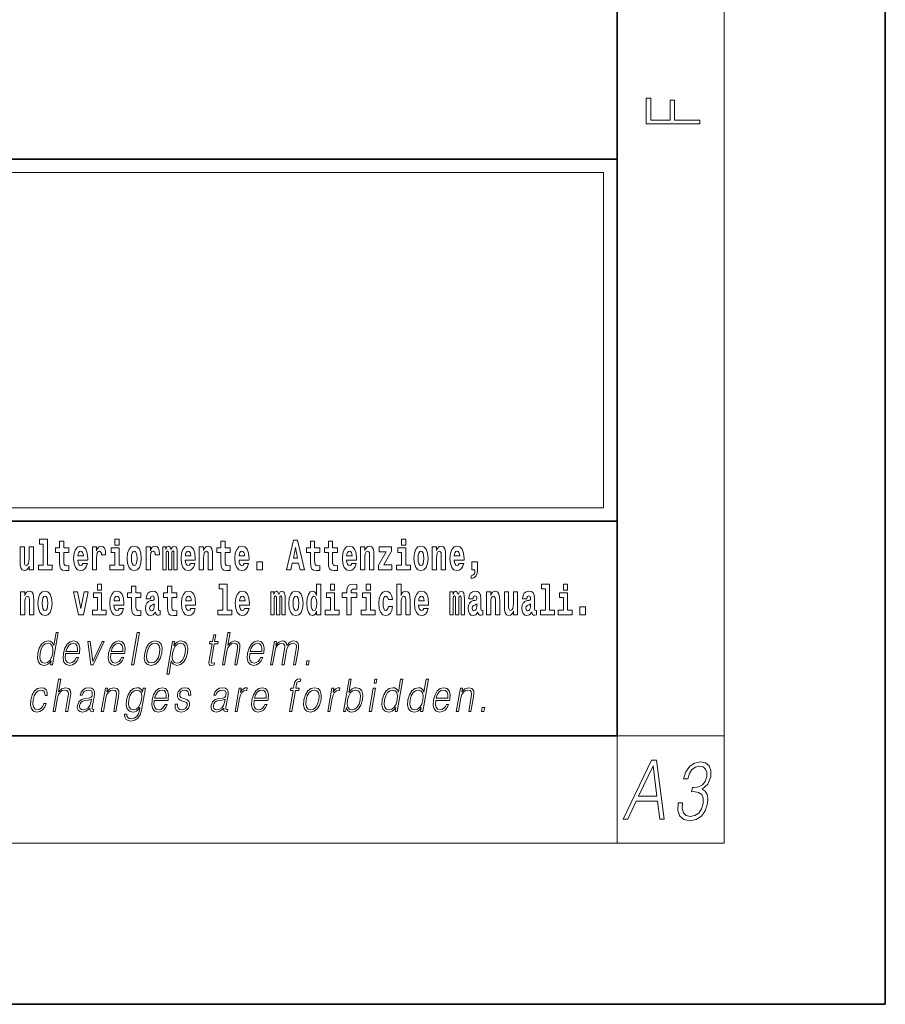
# Model space of a CAD drawing. Extents: x 0 to 420, y 0 to 297.
# Drawn here: x 388 to 420, y 0 to 37 of the extents above; entities that cross this region are included whole.
import ezdxf

# ---------------------------------------------------------------- set-up
doc = ezdxf.new("R2010")
doc.units = 0

msp = doc.modelspace()

# ---------------------------------------------------------------- linework, layer by layer
at = {"color": 7, "lineweight": 35}
for p, q in [((420, 0), (420, 297)), ((410, 10), (410, 287)), ((230, 31.5), (410, 31.5)), ((357.812378, 31.5), (410, 31.5)), ((410, 10), (410, 31.5)), ((357.812378, 18), (408.5, 18)), ((397, 18), (410, 18)), ((20, 10), (410, 10)), ((230, 10), (410, 10)), ((0, 0), (420, 0))]:
    msp.add_line(p, q, dxfattribs=at)
at = {"color": 7, "lineweight": 13}
for p, q in [((414, 6), (414, 291)), ((358.312378, 31), (409.5, 31)), ((409.5, 31), (409.5, 18.5)), ((410, 10), (414, 10)), ((410, 10), (410, 6)), ((414, 6), (16, 6))]:
    msp.add_line(p, q, dxfattribs=at)
at = {"color": 252, "lineweight": 13}
msp.add_line((358.312378, 18.5), (409.5, 18.5), dxfattribs=at)
at = {"color": 7, "lineweight": 13}
for points in [[(413.092773, 32.816833), (413.092773, 32.954525), (412.144226, 32.954525), (412.144226, 33.690968), (411.980103, 33.690968), (411.980103, 32.954525), (411.256897, 32.954525), (411.256897, 33.766071), (411.092773, 33.766071), (411.092773, 32.816833)], [(388.470581, 17.154009), (388.614838, 17.154009), (388.614838, 16.369427), (388.431763, 16.369427), (388.431763, 16.193491), (388.948792, 16.193491), (388.948792, 16.369427), (388.771271, 16.369427), (388.771271, 17.331532), (388.470581, 17.331532)], [(389.567902, 17.016113), (389.378174, 17.016113), (389.378174, 17.264961), (389.221741, 17.264961), (389.221741, 17.016113), (389.073059, 17.016113), (389.073059, 16.838593), (389.221741, 16.838593), (389.221741, 16.459774), (389.23172, 16.323462), (389.267212, 16.231531), (389.3349, 16.180811), (389.441406, 16.163376), (389.567902, 16.171301), (389.567902, 16.351992), (389.49469, 16.345652), (389.434753, 16.358332), (389.399261, 16.396374), (389.382629, 16.458189), (389.378174, 16.540609), (389.378174, 16.838593), (389.567902, 16.838593)], [(391.28653, 17.331532), (391.28653, 17.115969), (391.442963, 17.115969), (391.442963, 17.331532)], [(395.579224, 17.016113), (395.389465, 17.016113), (395.389465, 17.264961), (395.233032, 17.264961), (395.233032, 17.016113), (395.084351, 17.016113), (395.084351, 16.838593), (395.233032, 16.838593), (395.233032, 16.459774), (395.243042, 16.323462), (395.278534, 16.231531), (395.346222, 16.180811), (395.452728, 16.163376), (395.579224, 16.171301), (395.579224, 16.351992), (395.505981, 16.345652), (395.446075, 16.358332), (395.410553, 16.396374), (395.393921, 16.458189), (395.389465, 16.540609), (395.389465, 16.838593), (395.579224, 16.838593)], [(397.940247, 17.293491), (397.679504, 16.193491), (397.84259, 16.193491), (397.894745, 16.445509), (398.132172, 16.445509), (398.186554, 16.193491), (398.352966, 16.193491), (398.093353, 17.293491)], [(398.918823, 17.016113), (398.729095, 17.016113), (398.729095, 17.264961), (398.572662, 17.264961), (398.572662, 17.016113), (398.423981, 17.016113), (398.423981, 16.838593), (398.572662, 16.838593), (398.572662, 16.459774), (398.582642, 16.323462), (398.618164, 16.231531), (398.685822, 16.180811), (398.792328, 16.163376), (398.918823, 16.171301), (398.918823, 16.351992), (398.845581, 16.345652), (398.785675, 16.358332), (398.750183, 16.396374), (398.733521, 16.458189), (398.729095, 16.540609), (398.729095, 16.838593), (398.918823, 16.838593)], [(399.586731, 17.016113), (399.397034, 17.016113), (399.397034, 17.264961), (399.24057, 17.264961), (399.24057, 17.016113), (399.091919, 17.016113), (399.091919, 16.838593), (399.24057, 16.838593), (399.24057, 16.459774), (399.250549, 16.323462), (399.286072, 16.231531), (399.35376, 16.180811), (399.460266, 16.163376), (399.586731, 16.171301), (399.586731, 16.351992), (399.513519, 16.345652), (399.453613, 16.358332), (399.418091, 16.396374), (399.401459, 16.458189), (399.397034, 16.540609), (399.397034, 16.838593), (399.586731, 16.838593)], [(401.973297, 17.331532), (401.973297, 17.115969), (402.12973, 17.115969), (402.12973, 17.331532)], [(388.24646, 16.193491), (388.24646, 17.044643), (388.08783, 17.044643), (388.08783, 16.621445), (388.082275, 16.504154), (388.065613, 16.421734), (388.033447, 16.372597), (387.984619, 16.356747), (387.941345, 16.371012), (387.919189, 16.415394), (387.911407, 16.486719), (387.910309, 16.583405), (387.910309, 17.044643), (387.751648, 17.044643), (387.751648, 16.527929), (387.756073, 16.374182), (387.778259, 16.260061), (387.829285, 16.190321), (387.921387, 16.164961), (387.97464, 16.174471), (388.019043, 16.201416), (388.055634, 16.250551), (388.08783, 16.323462), (388.08783, 16.193491)], [(390.091583, 16.421734), (390.058289, 16.367842), (390.01059, 16.348822), (389.968445, 16.361502), (389.93515, 16.399544), (389.910736, 16.462944), (389.899658, 16.550119), (390.271332, 16.550119), (390.27243, 16.60718), (390.2547, 16.808477), (390.202545, 16.955883), (390.119324, 17.044643), (390.006165, 17.074759), (389.898529, 17.043058), (389.815308, 16.954298), (389.762054, 16.810062), (389.744324, 16.61986), (389.762054, 16.426489), (389.815308, 16.282251), (389.896301, 16.193491), (390.002838, 16.163376), (390.091583, 16.179226), (390.162598, 16.225191), (390.21698, 16.304441), (390.257996, 16.421734)], [(390.109344, 16.713375), (389.902954, 16.713375), (389.911865, 16.786285), (389.93515, 16.841763), (389.967316, 16.876633), (390.006165, 16.889313), (390.047211, 16.876633), (390.079376, 16.843348), (390.099365, 16.787872)], [(390.445526, 17.044643), (390.445526, 16.193491), (390.605286, 16.193491), (390.605286, 16.6262), (390.608612, 16.74032), (390.625244, 16.822742), (390.656311, 16.873463), (390.707367, 16.890898), (390.763947, 16.854443), (390.77948, 16.811647), (390.785034, 16.753), (390.785034, 16.748245), (390.93927, 16.748245), (390.93927, 16.76251), (390.92926, 16.898823), (390.900421, 16.995508), (390.850494, 17.052568), (390.778381, 17.073174), (390.720673, 17.062078), (390.674072, 17.030378), (390.635254, 16.976488), (390.605286, 16.900408), (390.605286, 17.044643)], [(391.613831, 16.369427), (391.442963, 16.369427), (391.442963, 17.016113), (391.142273, 17.016113), (391.142273, 16.838593), (391.28653, 16.838593), (391.28653, 16.369427), (391.096802, 16.369427), (391.096802, 16.193491), (391.613831, 16.193491)], [(391.741425, 16.618275), (391.759186, 16.423319), (391.81134, 16.280666), (391.894531, 16.193491), (392.005493, 16.163376), (392.115326, 16.193491), (392.198547, 16.280666), (392.250671, 16.423319), (392.269531, 16.618275), (392.250671, 16.811647), (392.198547, 16.955883), (392.114227, 17.043058), (392.004395, 17.074759), (391.894531, 17.043058), (391.81134, 16.955883), (391.759186, 16.811647)], [(392.005493, 16.886143), (392.049866, 16.868708), (392.08316, 16.817987), (392.103119, 16.73398), (392.110901, 16.61986), (392.103119, 16.504154), (392.08316, 16.420149), (392.049866, 16.369427), (392.005493, 16.353577), (391.959991, 16.369427), (391.926697, 16.421734), (391.906738, 16.507324), (391.900085, 16.6262), (391.906738, 16.73715), (391.927826, 16.817987), (391.961121, 16.868708)], [(392.44928, 17.044643), (392.44928, 16.193491), (392.60907, 16.193491), (392.60907, 16.6262), (392.612396, 16.74032), (392.629028, 16.822742), (392.660095, 16.873463), (392.711121, 16.890898), (392.7677, 16.854443), (392.783264, 16.811647), (392.788788, 16.753), (392.788788, 16.748245), (392.943024, 16.748245), (392.943024, 16.76251), (392.933044, 16.898823), (392.904175, 16.995508), (392.854248, 17.052568), (392.782135, 17.073174), (392.724457, 17.062078), (392.677856, 17.030378), (392.639008, 16.976488), (392.60907, 16.900408), (392.60907, 17.044643)], [(393.485565, 16.824327), (393.485565, 16.193491), (393.612061, 16.193491), (393.612061, 16.781532), (393.606506, 16.905163), (393.588745, 16.997093), (393.552124, 17.054153), (393.491119, 17.074759), (393.427856, 17.043058), (393.375732, 16.951128), (393.34021, 17.041473), (393.279205, 17.074759), (393.223724, 17.043058), (393.184875, 16.954298), (393.184875, 17.044643), (393.070618, 17.044643), (393.070618, 16.193491), (393.195984, 16.193491), (393.195984, 16.817987), (393.208191, 16.875048), (393.243713, 16.895653), (393.270325, 16.879803), (393.279205, 16.835423), (393.279205, 16.193491), (393.403473, 16.193491), (393.403473, 16.817987), (393.41568, 16.875048), (393.451172, 16.895653), (393.476685, 16.879803), (393.485565, 16.835423)], [(394.099121, 16.421734), (394.065857, 16.367842), (394.018127, 16.348822), (393.975952, 16.361502), (393.942688, 16.399544), (393.918274, 16.462944), (393.907166, 16.550119), (394.27887, 16.550119), (394.279968, 16.60718), (394.262207, 16.808477), (394.210083, 16.955883), (394.126862, 17.044643), (394.013702, 17.074759), (393.906067, 17.043058), (393.822876, 16.954298), (393.769592, 16.810062), (393.751831, 16.61986), (393.769592, 16.426489), (393.822876, 16.282251), (393.90387, 16.193491), (394.010376, 16.163376), (394.099121, 16.179226), (394.170135, 16.225191), (394.224487, 16.304441), (394.265564, 16.421734)], [(394.116882, 16.713375), (393.910522, 16.713375), (393.919373, 16.786285), (393.942688, 16.841763), (393.974854, 16.876633), (394.013702, 16.889313), (394.054749, 16.876633), (394.086914, 16.843348), (394.106903, 16.787872)], [(394.431976, 17.044643), (394.431976, 16.193491), (394.590637, 16.193491), (394.590637, 16.61669), (394.595093, 16.732395), (394.611725, 16.814817), (394.64389, 16.863953), (394.693817, 16.881388), (394.734863, 16.865538), (394.75708, 16.824327), (394.764832, 16.75617), (394.767059, 16.66741), (394.767059, 16.193491), (394.92572, 16.193491), (394.92572, 16.710205), (394.920166, 16.862368), (394.89798, 16.976488), (394.846924, 17.047813), (394.755951, 17.073174), (394.702698, 17.063663), (394.658325, 17.035133), (394.621704, 16.985998), (394.590637, 16.914673), (394.590637, 17.044643)], [(396.102905, 16.421734), (396.069611, 16.367842), (396.021912, 16.348822), (395.979736, 16.361502), (395.946472, 16.399544), (395.922058, 16.462944), (395.91095, 16.550119), (396.282654, 16.550119), (396.283752, 16.60718), (396.265991, 16.808477), (396.213837, 16.955883), (396.130615, 17.044643), (396.017456, 17.074759), (395.909851, 17.043058), (395.82663, 16.954298), (395.773376, 16.810062), (395.755615, 16.61986), (395.773376, 16.426489), (395.82663, 16.282251), (395.907623, 16.193491), (396.01413, 16.163376), (396.102905, 16.179226), (396.173889, 16.225191), (396.228271, 16.304441), (396.269318, 16.421734)], [(396.120636, 16.713375), (395.914276, 16.713375), (395.923157, 16.786285), (395.946472, 16.841763), (395.978638, 16.876633), (396.017456, 16.889313), (396.058533, 16.876633), (396.090698, 16.843348), (396.110657, 16.787872)], [(398.015686, 17.019283), (398.092224, 16.630955), (397.93689, 16.630955)], [(400.110443, 16.421734), (400.077148, 16.367842), (400.029449, 16.348822), (399.987274, 16.361502), (399.953979, 16.399544), (399.929565, 16.462944), (399.918488, 16.550119), (400.290161, 16.550119), (400.29129, 16.60718), (400.273529, 16.808477), (400.221375, 16.955883), (400.138184, 17.044643), (400.024994, 17.074759), (399.917389, 17.043058), (399.834167, 16.954298), (399.780914, 16.810062), (399.763153, 16.61986), (399.780914, 16.426489), (399.834167, 16.282251), (399.915161, 16.193491), (400.021667, 16.163376), (400.110443, 16.179226), (400.181458, 16.225191), (400.235809, 16.304441), (400.276855, 16.421734)], [(400.128174, 16.713375), (399.921814, 16.713375), (399.930695, 16.786285), (399.953979, 16.841763), (399.986176, 16.876633), (400.024994, 16.889313), (400.06604, 16.876633), (400.098236, 16.843348), (400.118195, 16.787872)], [(400.443298, 17.044643), (400.443298, 16.193491), (400.601929, 16.193491), (400.601929, 16.61669), (400.606384, 16.732395), (400.623016, 16.814817), (400.655212, 16.863953), (400.705139, 16.881388), (400.746185, 16.865538), (400.768372, 16.824327), (400.776123, 16.75617), (400.778351, 16.66741), (400.778351, 16.193491), (400.937012, 16.193491), (400.937012, 16.710205), (400.931458, 16.862368), (400.909271, 16.976488), (400.858246, 17.047813), (400.767273, 17.073174), (400.713989, 17.063663), (400.669617, 17.035133), (400.632996, 16.985998), (400.601929, 16.914673), (400.601929, 17.044643)], [(401.592743, 16.886143), (401.592743, 17.044643), (401.130066, 17.044643), (401.130066, 16.860783), (401.391907, 16.860783), (401.112305, 16.359917), (401.112305, 16.193491), (401.608276, 16.193491), (401.608276, 16.377352), (401.305359, 16.377352)], [(402.300598, 16.369427), (402.12973, 16.369427), (402.12973, 17.016113), (401.829041, 17.016113), (401.829041, 16.838593), (401.973297, 16.838593), (401.973297, 16.369427), (401.783569, 16.369427), (401.783569, 16.193491), (402.300598, 16.193491)], [(402.428192, 16.618275), (402.445953, 16.423319), (402.498108, 16.280666), (402.581299, 16.193491), (402.692261, 16.163376), (402.802094, 16.193491), (402.885315, 16.280666), (402.937439, 16.423319), (402.956299, 16.618275), (402.937439, 16.811647), (402.885315, 16.955883), (402.800995, 17.043058), (402.691162, 17.074759), (402.581299, 17.043058), (402.498108, 16.955883), (402.445953, 16.811647)], [(402.692261, 16.886143), (402.736633, 16.868708), (402.769928, 16.817987), (402.789886, 16.73398), (402.797668, 16.61986), (402.789886, 16.504154), (402.769928, 16.420149), (402.736633, 16.369427), (402.692261, 16.353577), (402.646759, 16.369427), (402.613464, 16.421734), (402.593506, 16.507324), (402.586853, 16.6262), (402.593506, 16.73715), (402.614594, 16.817987), (402.647888, 16.868708)], [(403.11499, 17.044643), (403.11499, 16.193491), (403.273621, 16.193491), (403.273621, 16.61669), (403.278076, 16.732395), (403.294708, 16.814817), (403.326904, 16.863953), (403.376831, 16.881388), (403.417877, 16.865538), (403.440063, 16.824327), (403.447815, 16.75617), (403.450043, 16.66741), (403.450043, 16.193491), (403.608704, 16.193491), (403.608704, 16.710205), (403.603149, 16.862368), (403.580963, 16.976488), (403.529938, 17.047813), (403.438965, 17.073174), (403.385681, 17.063663), (403.341309, 17.035133), (403.304688, 16.985998), (403.273621, 16.914673), (403.273621, 17.044643)], [(404.117981, 16.421734), (404.084686, 16.367842), (404.036987, 16.348822), (403.994812, 16.361502), (403.961548, 16.399544), (403.937134, 16.462944), (403.926025, 16.550119), (404.297729, 16.550119), (404.298828, 16.60718), (404.281067, 16.808477), (404.228912, 16.955883), (404.145691, 17.044643), (404.032532, 17.074759), (403.924927, 17.043058), (403.841705, 16.954298), (403.788452, 16.810062), (403.770691, 16.61986), (403.788452, 16.426489), (403.841705, 16.282251), (403.922699, 16.193491), (404.029205, 16.163376), (404.117981, 16.179226), (404.188965, 16.225191), (404.243347, 16.304441), (404.284393, 16.421734)], [(404.135712, 16.713375), (403.929352, 16.713375), (403.938232, 16.786285), (403.961548, 16.841763), (403.993713, 16.876633), (404.032532, 16.889313), (404.073608, 16.876633), (404.105774, 16.843348), (404.125732, 16.787872)], [(396.578857, 16.485134), (396.578857, 16.193491), (396.78302, 16.193491), (396.78302, 16.485134)], [(404.56955, 15.863808), (404.666077, 15.893923), (404.73819, 15.960494), (404.782562, 16.06669), (404.798096, 16.204586), (404.798096, 16.485134), (404.593933, 16.485134), (404.593933, 16.193491), (404.704895, 16.193491), (404.704895, 16.171301), (404.696014, 16.093636), (404.671631, 16.03499), (404.629456, 15.995364), (404.56955, 15.973174)], [(390.634033, 15.654891), (390.634033, 15.439329), (390.790466, 15.439329), (390.790466, 15.654891)], [(392.255005, 15.339473), (392.065277, 15.339473), (392.065277, 15.588321), (391.908844, 15.588321), (391.908844, 15.339473), (391.760162, 15.339473), (391.760162, 15.161951), (391.908844, 15.161951), (391.908844, 14.783133), (391.918823, 14.646822), (391.954346, 14.554891), (392.022003, 14.50417), (392.12851, 14.486735), (392.255005, 14.49466), (392.255005, 14.675352), (392.181763, 14.669012), (392.121857, 14.681692), (392.086365, 14.719732), (392.069702, 14.781548), (392.065277, 14.863969), (392.065277, 15.161951), (392.255005, 15.161951)], [(393.590851, 15.339473), (393.401123, 15.339473), (393.401123, 15.588321), (393.24469, 15.588321), (393.24469, 15.339473), (393.096008, 15.339473), (393.096008, 15.161951), (393.24469, 15.161951), (393.24469, 14.783134), (393.254669, 14.646822), (393.290161, 14.554891), (393.357849, 14.50417), (393.464355, 14.486735), (393.590851, 14.49466), (393.590851, 14.675352), (393.517639, 14.669012), (393.457703, 14.681692), (393.422211, 14.719732), (393.405579, 14.781549), (393.401123, 14.863969), (393.401123, 15.161951), (393.590851, 15.161951)], [(395.165222, 15.477369), (395.309479, 15.477369), (395.309479, 14.692787), (395.126404, 14.692787), (395.126404, 14.51685), (395.643433, 14.51685), (395.643433, 14.692787), (395.465912, 14.692787), (395.465912, 15.654891), (395.165222, 15.654891)], [(398.802185, 14.648407), (398.802185, 14.516851), (398.960876, 14.516851), (398.960876, 15.654892), (398.802185, 15.654892), (398.802185, 15.238032), (398.77002, 15.309359), (398.734528, 15.360079), (398.69458, 15.388609), (398.64798, 15.398119), (398.56366, 15.366419), (398.49707, 15.277658), (398.453827, 15.135007), (398.438293, 14.94322), (398.453827, 14.749848), (398.49707, 14.605612), (398.56366, 14.516851), (398.64798, 14.486736), (398.695679, 14.496246), (398.735626, 14.524776), (398.77002, 14.575497)], [(399.317017, 15.654892), (399.317017, 15.439329), (399.47345, 15.439329), (399.47345, 15.654892)], [(399.758606, 15.161952), (399.929443, 15.161952), (399.929443, 14.516851), (400.085907, 14.516851), (400.085907, 15.161952), (400.297821, 15.161952), (400.297821, 15.339474), (400.085907, 15.339474), (400.085907, 15.375929), (400.09256, 15.421894), (400.113647, 15.45201), (400.149139, 15.46786), (400.200195, 15.4742), (400.29892, 15.466275), (400.29892, 15.646967), (400.182434, 15.654892), (400.069275, 15.642212), (399.990479, 15.602586), (399.943878, 15.526505), (399.929443, 15.406044), (399.929443, 15.339474), (399.758606, 15.339474)], [(400.652863, 15.654892), (400.652863, 15.43933), (400.809296, 15.43933), (400.809296, 15.654892)], [(401.794556, 15.654892), (401.794556, 14.516851), (401.953186, 14.516851), (401.953186, 14.94005), (401.957642, 15.055757), (401.974274, 15.138177), (402.00647, 15.187313), (402.056396, 15.204748), (402.097443, 15.188898), (402.119629, 15.147687), (402.12738, 15.079532), (402.129608, 14.99077), (402.129608, 14.516851), (402.288269, 14.516851), (402.288269, 15.033566), (402.282715, 15.185727), (402.260529, 15.299849), (402.209503, 15.371174), (402.11853, 15.396535), (402.065247, 15.387024), (402.020874, 15.358494), (401.984253, 15.309359), (401.953186, 15.238033), (401.953186, 15.654892)], [(407.187866, 15.47737), (407.332092, 15.47737), (407.332092, 14.692788), (407.149017, 14.692788), (407.149017, 14.516852), (407.666046, 14.516852), (407.666046, 14.692788), (407.488525, 14.692788), (407.488525, 15.654892), (407.187866, 15.654892)], [(408, 15.654892), (408, 15.43933), (408.156464, 15.43933), (408.156464, 15.654892)], [(387.768158, 15.368003), (387.768158, 14.51685), (387.926819, 14.51685), (387.926819, 14.940049), (387.931274, 15.055756), (387.947906, 15.138176), (387.980072, 15.187311), (388.029999, 15.204746), (388.071045, 15.188896), (388.093262, 15.147686), (388.101013, 15.079531), (388.103241, 14.990769), (388.103241, 14.51685), (388.261902, 14.51685), (388.261902, 15.033565), (388.256348, 15.185726), (388.234161, 15.299848), (388.183105, 15.371173), (388.092133, 15.396533), (388.038879, 15.387023), (387.994507, 15.358493), (387.957886, 15.309358), (387.926819, 15.238031), (387.926819, 15.368003)], [(388.417236, 14.941634), (388.434967, 14.746677), (388.487122, 14.604026), (388.570343, 14.51685), (388.681274, 14.486735), (388.791138, 14.51685), (388.874329, 14.604026), (388.926483, 14.746677), (388.945343, 14.941634), (388.926483, 15.135006), (388.874329, 15.279243), (388.790009, 15.366418), (388.680176, 15.398118), (388.570343, 15.366418), (388.487122, 15.279243), (388.434967, 15.135006)], [(388.681274, 15.209501), (388.725647, 15.192066), (388.758942, 15.141346), (388.778931, 15.057341), (388.786682, 14.943219), (388.778931, 14.827513), (388.758942, 14.743507), (388.725647, 14.692787), (388.681274, 14.676937), (388.635803, 14.692787), (388.602509, 14.745092), (388.58252, 14.830683), (388.575867, 14.949559), (388.58252, 15.060511), (388.603607, 15.141346), (388.636902, 15.192066)], [(389.747528, 15.368003), (389.926147, 14.51685), (390.109222, 14.51685), (390.285645, 15.368003), (390.138062, 15.368003), (390.019348, 14.756187), (389.896179, 15.368003)], [(390.961304, 14.692787), (390.790466, 14.692787), (390.790466, 15.339473), (390.489777, 15.339473), (390.489777, 15.161951), (390.634033, 15.161951), (390.634033, 14.692787), (390.444275, 14.692787), (390.444275, 14.51685), (390.961304, 14.51685)], [(391.442841, 14.745092), (391.409546, 14.691202), (391.361847, 14.672182), (391.319702, 14.684862), (391.286407, 14.722902), (391.261993, 14.786303), (391.250916, 14.873479), (391.622589, 14.873479), (391.623688, 14.930539), (391.605957, 15.131836), (391.553802, 15.279243), (391.470581, 15.368003), (391.357422, 15.398119), (391.249786, 15.366418), (391.166565, 15.277658), (391.113312, 15.133421), (391.095581, 14.943219), (391.113312, 14.749847), (391.166565, 14.605612), (391.247559, 14.51685), (391.354095, 14.486735), (391.442841, 14.502585), (391.513855, 14.548551), (391.568237, 14.627802), (391.609253, 14.745092)], [(391.460602, 15.036736), (391.254211, 15.036736), (391.263123, 15.109646), (391.286407, 15.165121), (391.318573, 15.199992), (391.357422, 15.212672), (391.398468, 15.199992), (391.430634, 15.166706), (391.450623, 15.111231)], [(392.607819, 15.111231), (392.62558, 15.193652), (392.682159, 15.222182), (392.734314, 15.199992), (392.752075, 15.136591), (392.745422, 15.087456), (392.723206, 15.063681), (392.683289, 15.054171), (392.621155, 15.044661), (392.536804, 15.01296), (392.4758, 14.954314), (392.439178, 14.870309), (392.426971, 14.760942), (392.439178, 14.646822), (392.4758, 14.559646), (392.534607, 14.50734), (392.614502, 14.486735), (392.7099, 14.52002), (392.793121, 14.619877), (392.805328, 14.562816), (392.828613, 14.524776), (392.861908, 14.505755), (392.909607, 14.49783), (392.972839, 14.51051), (392.972839, 14.675352), (392.946228, 14.670597), (392.910706, 14.691202), (392.904053, 14.756187), (392.904053, 15.133421), (392.890747, 15.249127), (392.8508, 15.331548), (392.780914, 15.380684), (392.682159, 15.398119), (392.586731, 15.377514), (392.515747, 15.322038), (392.470245, 15.234862), (392.455811, 15.123911), (392.455811, 15.111231)], [(394.114532, 14.745092), (394.081238, 14.691202), (394.033539, 14.672182), (393.991394, 14.684862), (393.958099, 14.722902), (393.933685, 14.786304), (393.922607, 14.873479), (394.294281, 14.873479), (394.29538, 14.930539), (394.277649, 15.131836), (394.225494, 15.279243), (394.142273, 15.368004), (394.029114, 15.398119), (393.921478, 15.366419), (393.838257, 15.277658), (393.785004, 15.133421), (393.767273, 14.943219), (393.785004, 14.749847), (393.838257, 14.605612), (393.91925, 14.51685), (394.025787, 14.486735), (394.114532, 14.502585), (394.185547, 14.548551), (394.239929, 14.627802), (394.280945, 14.745092)], [(394.132294, 15.036736), (393.925903, 15.036736), (393.934814, 15.109646), (393.958099, 15.165122), (393.990265, 15.199992), (394.029114, 15.212672), (394.07016, 15.199992), (394.102325, 15.166707), (394.122314, 15.111231)], [(396.118317, 14.745093), (396.085022, 14.691202), (396.037323, 14.672182), (395.995148, 14.684862), (395.961853, 14.722903), (395.937439, 14.786304), (395.926361, 14.873479), (396.298035, 14.873479), (396.299164, 14.93054), (396.281403, 15.131837), (396.229248, 15.279243), (396.146057, 15.368004), (396.032867, 15.398119), (395.925262, 15.366419), (395.842041, 15.277658), (395.788788, 15.133422), (395.771027, 14.94322), (395.788788, 14.749848), (395.842041, 14.605612), (395.923035, 14.51685), (396.029541, 14.486735), (396.118317, 14.502585), (396.189331, 14.548552), (396.243683, 14.627802), (396.284729, 14.745093)], [(396.136047, 15.036736), (395.929688, 15.036736), (395.938568, 15.109646), (395.961853, 15.165122), (395.994049, 15.199992), (396.032867, 15.212672), (396.073914, 15.199992), (396.10611, 15.166707), (396.126068, 15.111231)], [(397.508514, 15.147687), (397.508514, 14.516851), (397.63501, 14.516851), (397.63501, 15.104892), (397.629456, 15.228522), (397.611694, 15.320454), (397.575073, 15.377514), (397.514069, 15.398119), (397.450806, 15.366419), (397.398682, 15.274488), (397.363159, 15.364834), (397.302155, 15.398119), (397.246674, 15.366419), (397.207825, 15.277658), (397.207825, 15.368004), (397.093567, 15.368004), (397.093567, 14.516851), (397.218933, 14.516851), (397.218933, 15.141347), (397.23114, 15.198407), (397.266663, 15.219012), (397.293274, 15.203162), (397.302155, 15.158782), (397.302155, 14.516851), (397.426422, 14.516851), (397.426422, 15.141347), (397.438629, 15.198407), (397.474121, 15.219012), (397.499634, 15.203162), (397.508514, 15.158782)], [(397.768127, 14.941635), (397.785889, 14.746678), (397.838043, 14.604027), (397.921265, 14.516851), (398.032196, 14.486736), (398.142029, 14.516851), (398.22525, 14.604027), (398.277405, 14.746678), (398.296265, 14.941635), (398.277405, 15.135007), (398.22525, 15.279243), (398.14093, 15.366419), (398.031097, 15.398119), (397.921265, 15.366419), (397.838043, 15.279243), (397.785889, 15.135007)], [(398.032196, 15.209502), (398.076599, 15.192067), (398.109863, 15.141347), (398.129852, 15.057341), (398.137604, 14.94322), (398.129852, 14.827514), (398.109863, 14.743508), (398.076599, 14.692788), (398.032196, 14.676937), (397.986725, 14.692788), (397.95343, 14.745093), (397.933472, 14.830684), (397.926819, 14.94956), (397.933472, 15.060511), (397.954529, 15.141347), (397.987823, 15.192067)], [(398.701233, 15.207917), (398.746735, 15.190482), (398.780029, 15.141347), (398.802185, 15.057341), (398.809967, 14.94322), (398.802185, 14.827514), (398.780029, 14.743508), (398.745605, 14.692788), (398.701233, 14.676938), (398.657959, 14.692788), (398.624695, 14.743508), (398.603607, 14.827514), (398.596954, 14.94322), (398.603607, 15.057341), (398.624695, 15.139762), (398.657959, 15.190482)], [(399.644318, 14.692788), (399.47345, 14.692788), (399.47345, 15.339474), (399.172791, 15.339474), (399.172791, 15.161952), (399.317017, 15.161952), (399.317017, 14.692788), (399.127289, 14.692788), (399.127289, 14.516851), (399.644318, 14.516851)], [(400.980164, 14.692788), (400.809296, 14.692788), (400.809296, 15.339474), (400.508606, 15.339474), (400.508606, 15.161952), (400.652863, 15.161952), (400.652863, 14.692788), (400.463135, 14.692788), (400.463135, 14.516851), (400.980164, 14.516851)], [(401.478333, 14.821175), (401.447266, 14.716563), (401.384033, 14.678523), (401.339661, 14.694373), (401.306366, 14.745093), (401.286377, 14.8291), (401.279724, 14.944805), (401.286377, 15.058927), (401.307465, 15.142932), (401.340759, 15.192067), (401.384033, 15.209503), (401.447266, 15.176217), (401.477234, 15.085872), (401.633667, 15.085872), (401.610352, 15.215843), (401.560425, 15.314114), (401.484985, 15.375929), (401.38736, 15.398119), (401.276398, 15.364834), (401.192078, 15.272903), (401.137695, 15.128667), (401.119965, 14.94005), (401.137695, 14.753018), (401.188751, 14.610367), (401.269745, 14.518436), (401.37738, 14.486736), (401.479431, 14.510511), (401.558228, 14.575497), (401.610352, 14.681693), (401.633667, 14.821175)], [(402.797546, 14.745093), (402.764252, 14.691203), (402.716553, 14.672183), (402.674377, 14.684863), (402.641113, 14.722903), (402.616699, 14.786304), (402.605591, 14.87348), (402.977295, 14.87348), (402.978394, 14.93054), (402.960632, 15.131837), (402.908478, 15.279243), (402.825256, 15.368004), (402.712097, 15.39812), (402.604492, 15.366419), (402.521271, 15.277658), (402.468018, 15.133422), (402.450256, 14.94322), (402.468018, 14.749848), (402.521271, 14.605613), (402.602264, 14.516851), (402.708771, 14.486736), (402.797546, 14.502586), (402.86853, 14.548552), (402.922913, 14.627803), (402.963959, 14.745093)], [(402.815277, 15.036736), (402.608917, 15.036736), (402.617798, 15.109647), (402.641113, 15.165122), (402.673279, 15.199993), (402.712097, 15.212673), (402.753174, 15.199993), (402.785339, 15.166707), (402.805298, 15.111232)], [(404.187744, 15.147687), (404.187744, 14.516851), (404.31424, 14.516851), (404.31424, 15.104892), (404.308685, 15.228523), (404.290924, 15.320454), (404.254333, 15.377515), (404.193298, 15.39812), (404.130066, 15.36642), (404.077911, 15.274488), (404.042419, 15.364835), (403.981384, 15.39812), (403.925903, 15.36642), (403.887085, 15.277658), (403.887085, 15.368005), (403.772797, 15.368004), (403.772797, 14.516851), (403.898163, 14.516851), (403.898163, 15.141347), (403.91037, 15.198408), (403.945862, 15.219013), (403.972504, 15.203163), (403.981384, 15.158783), (403.981384, 14.516851), (404.105652, 14.516851), (404.105652, 15.141347), (404.117859, 15.198408), (404.153351, 15.219013), (404.178864, 15.203163), (404.187744, 15.158783)], [(404.630432, 15.111232), (404.648193, 15.193653), (404.704773, 15.222183), (404.756927, 15.199993), (404.774658, 15.136592), (404.768005, 15.087457), (404.745819, 15.063682), (404.705872, 15.054172), (404.643738, 15.044662), (404.559448, 15.012961), (404.498413, 14.954315), (404.461792, 14.87031), (404.449585, 14.760944), (404.461792, 14.646823), (404.498413, 14.559647), (404.55722, 14.507341), (404.637085, 14.486736), (404.732513, 14.520021), (404.815735, 14.619878), (404.827942, 14.562818), (404.851227, 14.524776), (404.884521, 14.505756), (404.93222, 14.497831), (404.995483, 14.510511), (404.995483, 14.675353), (404.968842, 14.670598), (404.93335, 14.691203), (404.926697, 14.756189), (404.926697, 15.133422), (404.913361, 15.249128), (404.873413, 15.331549), (404.803528, 15.380685), (404.704773, 15.39812), (404.609375, 15.377515), (404.538361, 15.322039), (404.492859, 15.234863), (404.478455, 15.123912), (404.478455, 15.111232)], [(405.134155, 15.368005), (405.134155, 14.516851), (405.292816, 14.516851), (405.292816, 14.94005), (405.297241, 15.055757), (405.313904, 15.138178), (405.346069, 15.187313), (405.395996, 15.204748), (405.437042, 15.188898), (405.459229, 15.147688), (405.46701, 15.079532), (405.469238, 14.990771), (405.469238, 14.516851), (405.627869, 14.516851), (405.627869, 15.033566), (405.622345, 15.185728), (405.600159, 15.299849), (405.549103, 15.371175), (405.45813, 15.396535), (405.404877, 15.387025), (405.360504, 15.358495), (405.323883, 15.309359), (405.292816, 15.238033), (405.292816, 15.368005)], [(406.295807, 14.516851), (406.295807, 15.368005), (406.137146, 15.368005), (406.137146, 14.944806), (406.131592, 14.827515), (406.11496, 14.745094), (406.082794, 14.695958), (406.033966, 14.680108), (405.990692, 14.694373), (405.968506, 14.738754), (405.960754, 14.81008), (405.959625, 14.906765), (405.959625, 15.368005), (405.800964, 15.368005), (405.800964, 14.85129), (405.80542, 14.697543), (405.827606, 14.583423), (405.878632, 14.513681), (405.970734, 14.488321), (406.023987, 14.497831), (406.068359, 14.524776), (406.10498, 14.573913), (406.137146, 14.646823), (406.137146, 14.516851)], [(406.634216, 15.111233), (406.651978, 15.193653), (406.708557, 15.222183), (406.760681, 15.199993), (406.778442, 15.136593), (406.77179, 15.087457), (406.749603, 15.063682), (406.709656, 15.054172), (406.647522, 15.044662), (406.563202, 15.012961), (406.502167, 14.954316), (406.465576, 14.87031), (406.453369, 14.760944), (406.465576, 14.646823), (406.502167, 14.559648), (406.560974, 14.507341), (406.640869, 14.486736), (406.736267, 14.520021), (406.819489, 14.619878), (406.831696, 14.562818), (406.855011, 14.524777), (406.888306, 14.505756), (406.936005, 14.497831), (406.999237, 14.510511), (406.999237, 14.675353), (406.972595, 14.670598), (406.937103, 14.691203), (406.93045, 14.756189), (406.93045, 15.133423), (406.917145, 15.249128), (406.877197, 15.33155), (406.807281, 15.380685), (406.708557, 15.39812), (406.613129, 15.377515), (406.542114, 15.322039), (406.496643, 15.234863), (406.482208, 15.123913), (406.482208, 15.111232)], [(408.327332, 14.692789), (408.156464, 14.692789), (408.156464, 15.339475), (407.855774, 15.339475), (407.855774, 15.161953), (408, 15.161953), (408, 14.692788), (407.810303, 14.692788), (407.810303, 14.516852), (408.327332, 14.516852)], [(392.749847, 14.821174), (392.740967, 14.756187), (392.717651, 14.707052), (392.683289, 14.675352), (392.642212, 14.665842), (392.596741, 14.692787), (392.580078, 14.762527), (392.593414, 14.830684), (392.633362, 14.867139), (392.701019, 14.886159), (392.749847, 14.919444)], [(404.772461, 14.821175), (404.76358, 14.756189), (404.740295, 14.707053), (404.705872, 14.675353), (404.664825, 14.665843), (404.619354, 14.692788), (404.602692, 14.762529), (404.616028, 14.830685), (404.655945, 14.86714), (404.723633, 14.88616), (404.772461, 14.919445)], [(406.776245, 14.821175), (406.767334, 14.756189), (406.744049, 14.707053), (406.709656, 14.675353), (406.66861, 14.665843), (406.623108, 14.692788), (406.606476, 14.762529), (406.619781, 14.830685), (406.659729, 14.86714), (406.727417, 14.88616), (406.776245, 14.919446)], [(408.616882, 14.808495), (408.616882, 14.516852), (408.821045, 14.516852), (408.821045, 14.808495)], [(389.172668, 13.853683), (389.09259, 13.853683), (389.008545, 13.369678), (388.977234, 13.443112), (388.93338, 13.498189), (388.873474, 13.5299), (388.799377, 13.541582), (388.667023, 13.509871), (388.554199, 13.421415), (388.466522, 13.277883), (388.411835, 13.08595), (388.399567, 12.892347), (388.436371, 12.750484), (388.515503, 12.660358), (388.635803, 12.630317), (388.713928, 12.642), (388.784576, 12.672042), (388.849915, 12.725449), (388.909698, 12.800553), (388.884216, 12.653683), (388.964294, 12.653683)], [(391.90741, 12.653683), (391.987518, 12.653683), (392.195892, 13.853683), (392.115784, 13.853683)], [(395.046753, 13.768564), (394.966614, 13.768564), (394.923462, 13.519886), (394.828644, 13.519886), (394.814453, 13.438106), (394.909241, 13.438106), (394.799683, 12.807229), (394.7901, 12.728787), (394.796539, 12.673711), (394.824707, 12.643669), (394.878754, 12.631986), (394.980743, 12.650345), (394.994659, 12.730456), (394.914307, 12.713766), (394.875366, 12.735463), (394.879822, 12.807229), (394.98938, 13.438106), (395.117554, 13.438106), (395.131744, 13.519886), (395.003571, 13.519886)], [(395.28949, 12.653683), (395.369629, 12.653683), (395.458313, 13.164392), (395.493866, 13.284559), (395.553558, 13.374684), (395.630188, 13.43143), (395.722076, 13.453127), (395.805664, 13.434768), (395.84906, 13.384698), (395.859619, 13.29958), (395.845459, 13.179413), (395.75415, 12.653683), (395.834259, 12.653683), (395.925842, 13.181082), (395.945618, 13.317939), (395.93927, 13.419746), (395.871826, 13.508203), (395.753448, 13.541582), (395.612976, 13.501527), (395.496552, 13.384698), (395.578003, 13.853683), (395.497864, 13.853683)], [(388.494629, 13.08595), (388.53656, 13.242834), (388.603271, 13.357994), (388.690216, 13.428092), (388.794708, 13.453127), (388.88916, 13.428092), (388.950409, 13.357994), (388.977173, 13.242834), (388.965942, 13.08595), (388.922394, 12.927396), (388.856995, 12.812236), (388.77005, 12.742139), (388.667175, 12.718773), (388.571106, 12.742139), (388.510132, 12.813906), (388.483398, 12.929065)], [(389.445831, 13.067591), (389.962555, 13.067591), (389.968353, 13.10097), (389.979431, 13.287897), (389.946075, 13.426423), (389.867401, 13.511541), (389.749786, 13.541582), (389.616089, 13.509871), (389.505951, 13.421415), (389.419312, 13.276214), (389.365662, 13.082612), (389.352356, 12.890678), (389.387817, 12.748815), (389.467255, 12.660358), (389.588867, 12.630317), (389.702118, 12.652014), (389.798767, 12.708759), (389.876129, 12.800553), (389.927704, 12.92072), (389.847595, 12.92072), (389.808777, 12.835602), (389.753693, 12.772181), (389.686646, 12.732125), (389.609558, 12.718773), (389.52121, 12.74047), (389.462341, 12.808898), (389.435486, 12.915713), (389.444977, 13.062584)], [(389.460022, 13.149371), (389.502075, 13.276214), (389.563995, 13.371346), (389.642517, 13.43143), (389.733093, 13.453127), (389.813446, 13.43143), (389.870056, 13.373015), (389.895966, 13.276214), (389.893982, 13.149371)], [(390.388458, 12.653683), (390.477905, 12.653683), (390.88736, 13.519886), (390.804565, 13.519886), (390.457672, 12.775518), (390.365295, 13.519886), (390.278503, 13.519886)], [(391.131683, 13.067591), (391.648407, 13.067591), (391.654175, 13.10097), (391.665283, 13.287897), (391.631927, 13.426423), (391.553253, 13.511541), (391.435638, 13.541582), (391.301941, 13.509871), (391.191772, 13.421415), (391.105164, 13.276214), (391.051514, 13.082612), (391.038208, 12.890678), (391.073669, 12.748815), (391.153076, 12.660358), (391.274719, 12.630317), (391.38797, 12.652014), (391.484619, 12.708759), (391.561981, 12.800553), (391.613556, 12.92072), (391.533447, 12.92072), (391.494629, 12.835602), (391.439545, 12.772181), (391.372498, 12.732125), (391.29541, 12.718773), (391.207062, 12.74047), (391.148193, 12.808898), (391.121338, 12.915713), (391.130798, 13.062584)], [(391.145874, 13.149371), (391.187927, 13.276214), (391.249847, 13.371346), (391.328369, 13.43143), (391.418945, 13.453127), (391.499268, 13.43143), (391.555908, 13.373015), (391.581818, 13.276214), (391.579803, 13.149371)], [(392.394775, 13.08595), (392.381195, 12.892347), (392.419006, 12.748815), (392.503784, 12.660358), (392.633728, 12.631986), (392.773804, 12.662027), (392.889008, 12.748815), (392.975342, 12.892347), (393.031677, 13.08595), (393.042603, 13.279552), (393.005798, 13.421415), (392.921021, 13.509871), (392.791687, 13.541582), (392.651306, 13.509871), (392.535828, 13.421415), (392.44812, 13.277883)], [(392.47757, 13.08595), (392.520813, 13.242834), (392.586212, 13.357994), (392.673157, 13.428092), (392.776306, 13.453127), (392.870789, 13.428092), (392.93335, 13.357994), (392.958771, 13.242834), (392.948883, 13.08595), (392.903992, 12.927396), (392.838898, 12.813906), (392.751953, 12.743808), (392.649078, 12.720442), (392.554321, 12.743808), (392.49176, 12.813906), (392.464722, 12.927396)], [(393.221558, 12.304865), (393.301697, 12.304865), (393.388336, 12.803891), (393.42041, 12.727118), (393.464233, 12.672042), (393.597198, 12.630317), (393.730591, 12.660358), (393.843414, 12.748815), (393.931091, 12.892347), (393.987427, 13.08595), (393.998047, 13.277883), (393.961548, 13.421415), (393.880768, 13.509871), (393.75943, 13.541582), (393.678619, 13.5299), (393.607697, 13.498189), (393.543091, 13.441443), (393.485718, 13.36467), (393.512665, 13.519886), (393.432556, 13.519886)], [(393.434631, 13.08595), (393.476562, 13.242834), (393.541962, 13.357994), (393.627563, 13.428092), (393.732056, 13.453127), (393.826508, 13.428092), (393.889099, 13.357994), (393.91452, 13.242834), (393.904633, 13.08595), (393.859741, 12.927396), (393.794342, 12.812236), (393.707397, 12.742139), (393.604553, 12.718773), (393.509796, 12.742139), (393.448822, 12.813906), (393.422089, 12.929065)], [(396.311798, 13.067591), (396.828491, 13.067591), (396.83429, 13.10097), (396.845398, 13.287897), (396.812042, 13.426423), (396.733337, 13.511541), (396.615723, 13.541582), (396.482056, 13.509871), (396.371887, 13.421415), (396.285248, 13.276214), (396.231628, 13.082612), (396.218323, 12.890678), (396.253754, 12.748815), (396.333191, 12.660358), (396.454834, 12.630317), (396.568085, 12.652014), (396.664734, 12.708759), (396.742065, 12.800553), (396.79364, 12.92072), (396.713531, 12.92072), (396.674744, 12.835602), (396.619659, 12.772181), (396.552612, 12.732125), (396.475525, 12.718773), (396.387146, 12.74047), (396.328278, 12.808898), (396.301453, 12.915713), (396.310913, 13.062584)], [(396.325989, 13.149371), (396.368042, 13.276214), (396.429962, 13.371346), (396.508484, 13.43143), (396.59906, 13.453127), (396.679382, 13.43143), (396.735992, 13.373015), (396.761902, 13.276214), (396.759918, 13.149371)], [(397.079498, 12.653683), (397.159607, 12.653683), (397.252625, 13.189426), (397.285889, 13.296242), (397.341736, 13.379691), (397.4151, 13.433099), (397.502716, 13.453127), (397.564484, 13.439775), (397.602905, 13.399719), (397.618042, 13.332959), (397.611145, 13.239496), (397.50943, 12.653683), (397.589539, 12.653683), (397.683716, 13.196103), (397.715057, 13.29958), (397.77063, 13.38136), (397.843719, 13.433099), (397.931305, 13.453127), (397.995758, 13.439775), (398.036102, 13.403057), (398.050476, 13.339636), (398.042816, 13.24951), (397.939362, 12.653683), (398.01947, 12.653683), (398.12439, 13.257855), (398.131134, 13.38136), (398.105103, 13.469816), (398.04361, 13.523224), (397.949341, 13.541582), (397.876526, 13.5299), (397.809631, 13.498189), (397.696777, 13.371346), (397.682556, 13.443112), (397.649109, 13.49652), (397.597473, 13.5299), (397.528748, 13.541582), (397.391693, 13.498189), (397.279755, 13.376353), (397.304688, 13.519886), (397.229919, 13.519886)], [(398.417114, 12.653683), (398.505219, 12.653683), (398.531006, 12.802222), (398.442902, 12.802222)], [(388.980713, 10.912074), (389.060852, 10.912074), (389.149536, 11.422783), (389.185059, 11.54295), (389.244781, 11.633076), (389.321411, 11.68982), (389.4133, 11.711517), (389.496887, 11.693159), (389.540253, 11.643089), (389.550842, 11.557971), (389.536652, 11.437804), (389.445374, 10.912074), (389.525482, 10.912074), (389.617065, 11.439473), (389.636841, 11.57633), (389.630463, 11.678138), (389.563049, 11.766594), (389.444672, 11.799973), (389.304199, 11.759918), (389.187775, 11.643089), (389.269226, 12.112074), (389.189087, 12.112074)], [(397.79422, 10.912074), (397.874329, 10.912074), (398.010529, 11.696497), (398.136047, 11.696497), (398.150238, 11.778277), (398.024719, 11.778277), (398.050537, 11.926817), (398.082092, 12.008597), (398.150818, 12.035301), (398.193726, 12.028625), (398.209351, 12.11875), (398.168823, 12.123756), (398.093384, 12.112074), (398.036865, 12.078694), (397.996002, 12.02028), (397.972168, 11.936831), (397.944641, 11.778277), (397.84314, 11.778277), (397.828949, 11.696497), (397.93042, 11.696497)], [(399.805573, 10.912074), (399.885681, 10.912074), (399.911774, 11.062283), (399.940125, 10.987179), (399.985291, 10.932102), (400.045227, 10.900392), (400.119293, 10.888708), (400.252686, 10.91875), (400.367157, 11.008875), (400.454529, 11.150739), (400.510864, 11.344341), (400.521484, 11.536274), (400.484985, 11.679807), (400.402893, 11.768263), (400.282898, 11.799974), (400.2034, 11.788291), (400.130859, 11.754911), (400.066559, 11.699835), (400.00946, 11.62473), (400.094055, 12.112074), (400.013977, 12.112074)], [(400.946289, 11.961865), (401.026398, 11.961865), (401.05249, 12.112074), (400.972351, 12.112074)], [(402.01355, 12.112074), (401.933472, 12.112074), (401.849426, 11.628069), (401.818115, 11.701504), (401.774261, 11.75658), (401.714355, 11.788291), (401.640259, 11.799974), (401.507904, 11.768263), (401.395081, 11.679807), (401.307404, 11.536274), (401.252716, 11.344341), (401.240448, 11.150739), (401.277252, 11.008875), (401.356384, 10.91875), (401.476685, 10.888708), (401.55481, 10.900392), (401.625458, 10.930433), (401.690796, 10.98384), (401.75058, 11.058945), (401.725098, 10.912074), (401.805176, 10.912074)], [(402.969299, 12.112074), (402.889221, 12.112074), (402.805145, 11.628069), (402.773834, 11.701504), (402.72998, 11.75658), (402.670074, 11.788291), (402.596008, 11.799974), (402.463654, 11.768263), (402.35083, 11.679807), (402.263153, 11.536274), (402.208466, 11.344341), (402.196198, 11.150739), (402.232971, 11.008875), (402.312134, 10.91875), (402.432434, 10.888708), (402.510559, 10.900392), (402.581207, 10.930433), (402.646545, 10.983841), (402.706329, 11.058945), (402.680817, 10.912074), (402.760925, 10.912074)], [(388.64032, 11.210822), (388.599182, 11.112352), (388.542358, 11.038917), (388.474457, 10.993854), (388.398407, 10.978833), (388.30899, 11.002199), (388.250702, 11.073965), (388.223969, 11.189125), (388.235474, 11.347679), (388.278168, 11.501225), (388.344879, 11.616385), (388.427826, 11.686482), (388.524292, 11.711517), (388.593811, 11.696497), (388.646637, 11.654772), (388.676422, 11.588013), (388.684326, 11.502894), (388.76178, 11.502894), (388.757294, 11.623061), (388.717438, 11.716524), (388.6427, 11.778276), (388.539673, 11.799973), (388.405975, 11.768263), (388.292847, 11.678138), (388.206238, 11.532936), (388.151245, 11.339334), (388.139557, 11.14907), (388.175293, 11.008875), (388.256073, 10.920419), (388.376373, 10.890377), (388.49231, 10.912074), (388.591431, 10.975495), (388.667572, 11.075634), (388.720428, 11.210822)], [(390.356079, 11.037248), (390.35376, 11.023896), (390.362152, 10.93377), (390.431702, 10.903728), (390.49057, 10.912074), (390.503601, 10.987178), (390.473938, 10.985509), (390.434418, 11.003868), (390.438477, 11.06562), (390.520477, 11.537943), (390.522522, 11.649765), (390.488953, 11.733214), (390.417236, 11.781615), (390.312286, 11.799973), (390.19397, 11.779945), (390.098694, 11.723201), (390.028564, 11.634745), (389.988556, 11.519585), (390.067322, 11.519585), (390.096497, 11.603033), (390.14566, 11.663116), (390.211823, 11.698166), (390.296936, 11.711517), (390.375, 11.699835), (390.422333, 11.664786), (390.441559, 11.606372), (390.436401, 11.522923), (390.422089, 11.471184), (390.397156, 11.442811), (390.356873, 11.426121), (390.295502, 11.4111), (390.160706, 11.396079), (390.03656, 11.357693), (389.93869, 11.270905), (389.888062, 11.140725), (389.884766, 11.037248), (389.917877, 10.958805), (389.981293, 10.908736), (390.074219, 10.890377), (390.216492, 10.925426)], [(390.778717, 10.912074), (390.858826, 10.912074), (390.94751, 11.422783), (390.983063, 11.54295), (391.041748, 11.634745), (391.118347, 11.69149), (391.208618, 11.711517), (391.291168, 11.694828), (391.336182, 11.646427), (391.347626, 11.566316), (391.335938, 11.452825), (391.242035, 10.912074), (391.322144, 10.912074), (391.418091, 11.464508), (391.434937, 11.584675), (391.427124, 11.678138), (391.359711, 11.766594), (391.23999, 11.799973), (391.099518, 11.759918), (390.982513, 11.639751), (391.006592, 11.778276), (390.929138, 11.778276)], [(392.422974, 11.778276), (392.342834, 11.778276), (392.316772, 11.628068), (392.284424, 11.703173), (392.238953, 11.75658), (392.179016, 11.788291), (392.106293, 11.799973), (391.973938, 11.768263), (391.862152, 11.678138), (391.774475, 11.534605), (391.720062, 11.344341), (391.707825, 11.150739), (391.744598, 11.008875), (391.825073, 10.91875), (391.948059, 10.888708), (392.023499, 10.900391), (392.094147, 10.930432), (392.158142, 10.98384), (392.218231, 11.060614), (392.199677, 10.953798), (392.160461, 10.82028), (392.096924, 10.723478), (392.007996, 10.665064), (391.896393, 10.645037), (391.819641, 10.656719), (391.76535, 10.690099), (391.735596, 10.741838), (391.731476, 10.810266), (391.648682, 10.810266), (391.654755, 10.706789), (391.69693, 10.626678), (391.773376, 10.574939), (391.882355, 10.556581), (392.028534, 10.583283), (392.144379, 10.658388), (392.228882, 10.783562), (392.280365, 10.957136)], [(392.751404, 11.325982), (393.268127, 11.325982), (393.273926, 11.359362), (393.285004, 11.546288), (393.251648, 11.684813), (393.172974, 11.769932), (393.055359, 11.799973), (392.921661, 11.768263), (392.811523, 11.679807), (392.724854, 11.534605), (392.671234, 11.341003), (392.657928, 11.14907), (392.693359, 11.007206), (392.772827, 10.91875), (392.89444, 10.888708), (393.00769, 10.910405), (393.10434, 10.967151), (393.181702, 11.058945), (393.233276, 11.179111), (393.153137, 11.179111), (393.114349, 11.093993), (393.059265, 11.030572), (392.992218, 10.990516), (392.915131, 10.977164), (392.826782, 10.998861), (392.767883, 11.067289), (392.741058, 11.174105), (392.750549, 11.320975)], [(393.536682, 11.182449), (393.535553, 11.060614), (393.574066, 10.967151), (393.648315, 10.910405), (393.755371, 10.888708), (393.868347, 10.908736), (393.959839, 10.958805), (394.026855, 11.037248), (394.062927, 11.137387), (394.065247, 11.227512), (394.039429, 11.294271), (393.982422, 11.342672), (393.894287, 11.381059), (393.80307, 11.409431), (393.737549, 11.439473), (393.701599, 11.486205), (393.700226, 11.562978), (393.719727, 11.621392), (393.75885, 11.669793), (393.813446, 11.699835), (393.88092, 11.711517), (393.952026, 11.698166), (394.000397, 11.661448), (394.026306, 11.603034), (394.028687, 11.524591), (394.111481, 11.524591), (394.107422, 11.639751), (394.070435, 11.726539), (393.99826, 11.779946), (393.897583, 11.799973), (393.795319, 11.779946), (393.711853, 11.729877), (393.648529, 11.649765), (393.615112, 11.549626), (393.613007, 11.452825), (393.64978, 11.387734), (393.718811, 11.339334), (393.821625, 11.300947), (393.897095, 11.274243), (393.950928, 11.245871), (393.979736, 11.204146), (393.980438, 11.139056), (393.955505, 11.072296), (393.910767, 11.022227), (393.847534, 10.988847), (393.766724, 10.977164), (393.69458, 10.992186), (393.644409, 11.03391), (393.618347, 11.099), (393.619476, 11.182449)], [(395.341492, 11.037248), (395.339172, 11.023896), (395.347565, 10.933771), (395.417114, 10.903729), (395.475983, 10.912074), (395.489014, 10.987178), (395.459351, 10.985509), (395.41983, 11.003868), (395.423889, 11.06562), (395.50589, 11.537943), (395.507965, 11.649765), (395.474365, 11.733214), (395.402679, 11.781615), (395.297729, 11.799973), (395.179413, 11.779946), (395.084106, 11.723201), (395.013977, 11.634745), (394.973969, 11.519585), (395.052734, 11.519585), (395.08194, 11.603034), (395.131073, 11.663117), (395.197266, 11.698166), (395.282349, 11.711517), (395.360443, 11.699835), (395.407745, 11.664786), (395.427002, 11.606372), (395.421844, 11.522923), (395.407532, 11.471184), (395.382568, 11.442811), (395.342285, 11.426122), (395.280914, 11.4111), (395.146118, 11.396079), (395.021973, 11.357693), (394.924103, 11.270905), (394.873474, 11.140725), (394.870178, 11.037248), (394.90329, 10.958805), (394.966705, 10.908736), (395.059631, 10.890377), (395.201935, 10.925426)], [(395.76413, 10.912074), (395.844238, 10.912074), (395.927734, 11.392741), (395.963959, 11.524591), (396.019196, 11.619723), (396.094482, 11.676469), (396.190094, 11.696497), (396.200775, 11.696497), (396.21875, 11.799973), (396.209412, 11.799973), (396.136597, 11.788291), (396.072632, 11.758249), (396.015015, 11.703173), (395.965637, 11.626399), (395.992004, 11.778277), (395.914551, 11.778277)], [(396.473999, 11.325982), (396.990723, 11.325982), (396.99649, 11.359362), (397.007599, 11.546288), (396.974243, 11.684813), (396.895569, 11.769932), (396.777954, 11.799973), (396.644257, 11.768263), (396.534088, 11.679807), (396.447449, 11.534605), (396.393799, 11.341003), (396.380493, 11.14907), (396.415955, 11.007206), (396.495392, 10.91875), (396.617035, 10.888708), (396.730286, 10.910405), (396.826904, 10.967151), (396.904297, 11.058945), (396.955872, 11.179111), (396.875732, 11.179111), (396.836914, 11.093993), (396.78186, 11.030572), (396.714813, 10.990517), (396.637726, 10.977164), (396.549377, 10.998861), (396.490479, 11.067289), (396.463623, 11.174105), (396.473114, 11.320975)], [(398.330994, 11.344341), (398.317383, 11.150739), (398.355225, 11.007206), (398.440002, 10.91875), (398.569946, 10.890377), (398.710022, 10.920419), (398.825226, 11.007206), (398.91156, 11.150739), (398.967896, 11.344341), (398.97879, 11.537943), (398.942017, 11.679807), (398.857239, 11.768263), (398.727905, 11.799973), (398.587524, 11.768263), (398.472046, 11.679807), (398.384338, 11.536274)], [(399.215668, 10.912074), (399.295776, 10.912074), (399.379272, 11.392741), (399.415497, 11.524591), (399.470734, 11.619723), (399.546021, 11.676469), (399.641632, 11.696497), (399.652313, 11.696497), (399.670288, 11.799973), (399.66095, 11.799973), (399.588135, 11.788291), (399.52417, 11.758249), (399.466553, 11.703173), (399.417175, 11.6264), (399.443542, 11.778277), (399.366089, 11.778277)], [(400.763977, 10.912074), (400.844116, 10.912074), (400.994507, 11.778277), (400.914398, 11.778277)], [(403.242462, 11.325982), (403.759186, 11.325982), (403.764954, 11.359362), (403.776062, 11.546288), (403.742706, 11.684814), (403.664032, 11.769933), (403.546417, 11.799974), (403.41272, 11.768263), (403.302551, 11.679807), (403.215942, 11.534605), (403.162292, 11.341003), (403.148987, 11.14907), (403.184448, 11.007206), (403.263855, 10.91875), (403.385498, 10.888708), (403.498749, 10.910405), (403.595398, 10.967151), (403.67276, 11.058945), (403.724335, 11.179111), (403.644226, 11.179111), (403.605408, 11.093993), (403.550323, 11.030572), (403.483276, 10.990517), (403.406189, 10.977164), (403.317841, 10.998861), (403.258972, 11.067289), (403.232117, 11.174105), (403.241577, 11.320975)], [(404.010162, 10.912074), (404.090271, 10.912074), (404.178955, 11.422784), (404.214508, 11.542951), (404.273193, 11.634745), (404.349792, 11.69149), (404.440063, 11.711518), (404.522614, 11.694828), (404.567627, 11.646427), (404.579071, 11.566317), (404.567383, 11.452826), (404.47348, 10.912074), (404.553589, 10.912074), (404.649536, 11.464508), (404.666382, 11.584675), (404.658569, 11.678138), (404.591156, 11.766594), (404.471436, 11.799974), (404.330963, 11.759918), (404.213959, 11.639751), (404.238037, 11.778277), (404.160583, 11.778277)], [(391.802856, 11.344341), (391.84613, 11.501225), (391.911499, 11.616385), (391.998444, 11.686482), (392.102936, 11.711517), (392.196045, 11.686482), (392.258667, 11.616385), (392.284058, 11.501225), (392.27417, 11.344341), (392.229279, 11.185787), (392.162537, 11.070627), (392.076935, 11.00053), (391.975403, 10.977164), (391.882019, 11.00053), (391.819702, 11.072296), (391.791626, 11.187456)], [(392.765594, 11.407763), (392.807648, 11.534605), (392.869568, 11.629738), (392.94809, 11.689821), (393.038666, 11.711517), (393.119019, 11.689821), (393.175598, 11.631407), (393.201538, 11.534605), (393.199524, 11.407763)], [(396.48819, 11.407763), (396.530243, 11.534605), (396.592163, 11.629738), (396.670685, 11.689821), (396.76123, 11.711517), (396.841583, 11.689821), (396.898193, 11.631407), (396.924133, 11.534605), (396.922119, 11.407763)], [(398.413788, 11.344341), (398.457031, 11.501225), (398.52243, 11.616385), (398.609375, 11.686483), (398.712524, 11.711517), (398.806976, 11.686483), (398.869568, 11.616385), (398.894989, 11.501225), (398.885101, 11.344341), (398.84021, 11.185787), (398.775085, 11.072296), (398.688171, 11.002199), (398.585297, 10.978833), (398.49054, 11.002199), (398.427948, 11.072296), (398.40094, 11.185787)], [(399.956757, 11.344341), (399.998688, 11.501225), (400.065399, 11.616385), (400.151001, 11.686483), (400.255493, 11.711517), (400.349976, 11.686483), (400.411224, 11.616385), (400.437958, 11.501225), (400.42807, 11.344341), (400.384521, 11.185787), (400.31778, 11.070627), (400.230835, 11.00053), (400.127991, 10.977164), (400.033234, 11.00053), (399.970947, 11.072296), (399.944214, 11.187456)], [(401.33551, 11.344341), (401.377441, 11.501225), (401.444153, 11.616385), (401.531097, 11.686483), (401.63559, 11.711517), (401.730042, 11.686483), (401.79129, 11.616385), (401.818054, 11.501225), (401.806824, 11.344341), (401.763275, 11.185787), (401.697876, 11.070627), (401.610931, 11.00053), (401.508057, 10.977164), (401.411987, 11.00053), (401.351013, 11.072296), (401.32428, 11.187456)], [(402.29126, 11.344341), (402.33316, 11.501225), (402.399902, 11.616385), (402.486847, 11.686483), (402.591339, 11.711517), (402.685791, 11.686483), (402.74704, 11.616385), (402.773773, 11.501225), (402.762573, 11.344341), (402.718994, 11.185787), (402.653625, 11.070627), (402.56665, 11.00053), (402.463806, 10.977164), (402.367737, 11.00053), (402.306763, 11.072297), (402.280029, 11.187456)], [(403.256653, 11.407763), (403.298706, 11.534605), (403.360626, 11.629738), (403.439148, 11.689821), (403.529724, 11.711518), (403.610046, 11.689821), (403.666687, 11.631407), (403.692596, 11.534605), (403.690582, 11.407763)], [(390.409454, 11.367706), (390.389648, 11.245871), (390.351257, 11.13238), (390.287354, 11.04893), (390.200623, 10.995523), (390.098938, 10.978833), (390.035522, 10.990516), (389.991638, 11.022226), (389.96991, 11.073965), (389.97113, 11.142394), (389.990906, 11.202477), (390.029266, 11.254215), (390.08429, 11.294271), (390.157898, 11.325982), (390.297424, 11.337665)], [(395.394897, 11.367706), (395.375061, 11.245871), (395.33667, 11.13238), (395.272766, 11.048931), (395.186066, 10.995523), (395.084351, 10.978833), (395.020966, 10.990517), (394.977051, 11.022227), (394.955353, 11.073965), (394.956543, 11.142394), (394.976318, 11.202477), (395.014679, 11.254216), (395.069702, 11.294271), (395.143311, 11.325982), (395.282867, 11.337665)], [(404.953888, 10.912074), (405.042023, 10.912074), (405.06781, 11.060614), (404.979675, 11.060614)], [(410.232849, 6.899724), (410.401764, 6.899724), (410.71936, 7.572882), (411.512451, 7.572882), (411.593842, 6.899724), (411.762756, 6.899724), (411.476501, 9.099725), (411.283142, 9.099725)], [(410.804565, 7.75341), (411.3414, 8.885538), (411.487518, 7.75341)], [(412.274902, 7.511685), (412.273834, 7.505566), (412.261658, 7.224064), (412.335693, 7.015997), (412.486633, 6.884426), (412.713654, 6.838528), (412.94928, 6.884426), (413.144867, 7.009878), (413.2901, 7.211824), (413.375488, 7.478028), (413.388855, 7.667736), (413.35965, 7.823786), (413.289246, 7.940058), (413.177704, 8.016554), (413.386353, 8.203201), (413.496429, 8.484704), (413.501495, 8.711129), (413.43631, 8.885538), (413.301758, 8.998751), (413.107941, 9.038528), (412.889435, 8.992632), (412.709076, 8.870239), (412.571198, 8.668292), (412.483368, 8.402089), (412.635132, 8.402089), (412.696594, 8.600976), (412.79361, 8.750907), (412.919708, 8.842701), (413.077332, 8.876359), (413.206635, 8.84576), (413.298096, 8.766206), (413.344849, 8.640754), (413.342224, 8.484704), (413.283936, 8.304175), (413.186279, 8.178723), (413.045166, 8.099168), (412.869568, 8.07469), (412.808899, 8.077749), (412.781799, 7.9217), (412.855774, 7.924759), (413.03949, 7.897221), (413.15976, 7.814606), (413.216644, 7.676915), (413.210083, 7.484147), (413.147552, 7.27914), (413.045105, 7.12615), (412.903809, 7.031296), (412.732025, 7.000698), (412.578766, 7.034356), (412.476349, 7.13533), (412.428101, 7.294439), (412.441345, 7.511685)]]:
    msp.add_lwpolyline(points, close=True, dxfattribs=at)

doc.saveas('drawing.dxf')
